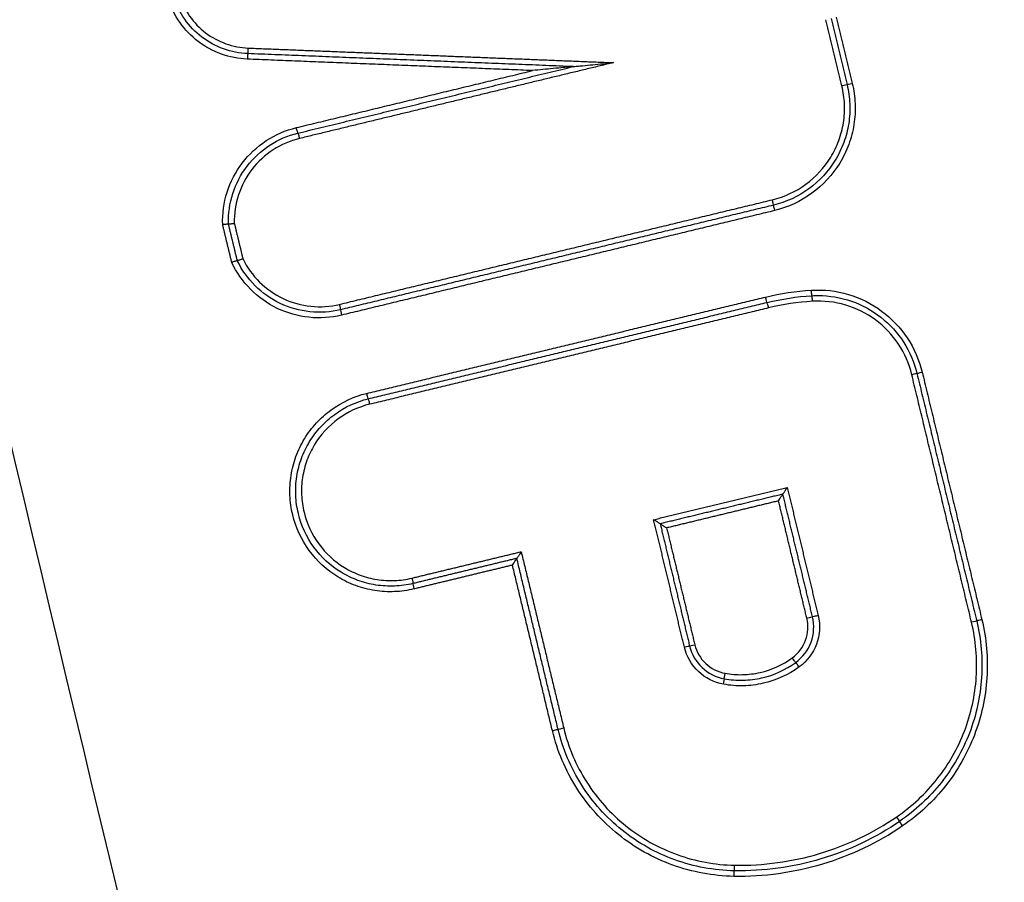
# Model space of a CAD drawing. Units: millimetres. Extents: x -14550 to 16166, y -8530 to 8530.
# Drawn here: x -11997 to -11980, y -1421 to -1406 of the extents above; entities that cross this region are included whole.
import ezdxf

# ---------------------------------------------------------------- set-up
doc = ezdxf.new("R2010")
doc.units = ezdxf.units.MM
doc.header["$LTSCALE"] = 20
doc.layers.add('2d', color=230, linetype='Continuous')

msp = doc.modelspace()

# ---------------------------------------------------------------- linework, layer by layer
at = {"layer": '2d'}
for centre, major_axis, ratio, start_param, end_param in [((-11993.205, -1406.454), (0.004, 0.0999), 0.047311, 0, 1.572688), ((-11993.197, -1406.255), (0.004, 0.0999), 0.047314, 3.141593, 4.714281), ((-11983.785, -1408.978), (-0.0235, 0.0972), 0.042703, 3.141593, 4.702079), ((-11983.738, -1409.172), (-0.0235, 0.0972), 0.042682, 0, 1.560491), ((-11983.852, -1410.918), (-0.0235, 0.0972), 0.042727, 4.702073, 6.283185), ((-11983.064, -1410.8), (-0.006, 0.0998), 0.043586, 4.709753, 6.283185), ((-11991.558, -1410.855), (-0.0235, 0.0972), 0.045452, 3.141593, 4.701415), ((-11991.511, -1411.049), (-0.0235, 0.0972), 0.04543, 0, 1.559828), ((-11991.013, -1412.647), (-0.0235, 0.0972), 0.045259, 4.701462, 6.283185), ((-11990.212, -1415.963), (-0.0235, 0.0972), 0.044971, 0, 1.559939), ((-11980.014, -1416.514), (0.0972, 0.0235), 0.009996, 1.612172, 3.141593), ((-11983.303, -1417.363), (-0.0587, 0.0809), 0.035418, 4.686681, 6.283185), ((-11984.661, -1417.674), (0.0178, 0.0984), 0.043544, -1.562932, 0), ((-11987.532, -1418.459), (0.0972, 0.0235), 0.01064, 3.141593, 4.756429), ((-11981.552, -1420.052), (-0.0564, 0.0826), 0.035618, 3.141593, 4.688074), ((-11984.462, -1420.922), (0.0018, 0.1), 0.044167, 3.141593, 4.713186)]:
    msp.add_ellipse(centre, major_axis=major_axis, ratio=ratio, start_param=start_param, end_param=end_param, dxfattribs=at)
at = {"layer": '2d', "extrusion": (0, 0, -1)}
for centre, major_axis, ratio, start_param, end_param in [((-11982.536, -1406.935), (0.0972, 0.0235), 0.010213, 0, 1.528524), ((-11982.342, -1406.888), (0.0972, 0.0235), 0.010195, 3.141593, 4.67019), ((-11992.324, -1407.683), (-0.0235, 0.0972), 0.045718, 3.141593, 4.723427), ((-11992.277, -1407.878), (-0.0235, 0.0972), 0.045706, 0, 1.581832), ((-11983.076, -1410.601), (-0.006, 0.0998), 0.043586, 3.141593, 4.715025), ((-11983.899, -1410.724), (-0.0235, 0.0972), 0.042739, 3.141593, 4.722708), ((-11981.281, -1412.118), (0.0972, 0.0235), 0.010105, 0, 1.528968), ((-11981.087, -1412.071), (0.0972, 0.0235), 0.010088, 3.141593, 4.670634), ((-11991.06, -1412.453), (-0.0235, 0.0972), 0.045271, 3.141593, 4.723319), ((-11990.259, -1415.769), (-0.0235, 0.0972), 0.044993, 1.581659, 3.141593), ((-11983.157, -1416.487), (0.0972, 0.0235), 0.010265, 4.669902, 6.283185), ((-11982.963, -1416.44), (0.0972, 0.0235), 0.010249, 1.528373, 3.141593), ((-11980.209, -1416.561), (0.0972, 0.0235), 0.010013, 0, 1.529348), ((-11985.364, -1417.011), (0.0972, 0.0235), 0.010455, 0, 1.527523), ((-11985.17, -1416.964), (0.0972, 0.0235), 0.010437, 3.141593, 4.66919), ((-11983.421, -1417.201), (-0.0587, 0.0809), 0.035448, 3.141593, 4.738119), ((-11984.626, -1417.477), (0.0178, 0.0984), 0.043526, 3.141593, 4.704527), ((-11987.727, -1418.506), (0.0972, 0.0235), 0.010656, 4.668285, 6.283185), ((-11981.439, -1420.217), (-0.0564, 0.0826), 0.03558, -1.546507, 0), ((-11984.465, -1421.122), (0.0018, 0.1), 0.044164, 4.711592, 6.283185)]:
    msp.add_ellipse(centre, major_axis=major_axis, ratio=ratio, start_param=start_param, end_param=end_param, dxfattribs=at)
at = {"layer": '2d'}
for points, knots in [([(-11863, -1631.435), (-11870.052, -1631.399), (-11877.101, -1631.268), (-11891.197, -1630.816), (-11898.244, -1630.492), (-11908.802, -1629.84), (-11912.314, -1629.622), (-11917.499, -1628.75), (-11919.196, -1628.369), (-11921.673, -1627.597), (-11922.49, -1627.307), (-11924.107, -1626.666), (-11924.902, -1626.318), (-11927.223, -1625.128), (-11928.672, -1624.197), (-11931.359, -1622.073), (-11932.607, -1620.858), (-11934.878, -1618.206), (-11935.879, -1616.792), (-11937.666, -1613.818), (-11938.455, -1612.26), (-11939.897, -1609.053), (-11940.544, -1607.417), (-11941.463, -1604.939), (-11941.763, -1604.11), (-11942.363, -1602.454), (-11942.662, -1601.625), (-11944.148, -1597.478), (-11945.314, -1594.152), (-11947.037, -1589.154), (-11947.607, -1587.487), (-11948.738, -1584.147), (-11949.301, -1582.476), (-11950.982, -1577.461), (-11952.093, -1574.114), (-11957.597, -1557.362), (-11961.832, -1543.908), (-11974.106, -1503.438), (-11981.732, -1476.309), (-11992.185, -1435.344), (-11995.523, -1421.649), (-12000.34, -1401.051), (-12001.909, -1394.175), (-12004.229, -1383.85), (-12004.996, -1380.406), (-12006.142, -1375.239), (-12006.53, -1373.519), (-12007.262, -1370.061), (-12007.6, -1368.32), (-12007.773, -1366.546)], [0, 0, 0, 0, 0.062472, 0.062472, 0.124974, 0.124974, 0.156225, 0.156225, 0.171851, 0.171851, 0.179663, 0.179663, 0.187476, 0.187476, 0.203101, 0.203101, 0.218727, 0.218727, 0.234352, 0.234352, 0.249978, 0.249978, 0.265603, 0.265603, 0.273416, 0.273416, 0.281229, 0.281229, 0.31248, 0.31248, 0.328105, 0.328105, 0.343731, 0.343731, 0.374982, 0.374982, 0.499985, 0.499985, 0.749993, 0.749993, 0.874996, 0.874996, 0.937498, 0.937498, 0.968749, 0.968749, 0.984375, 0.984375, 1, 1, 1, 1]), ([(-12009.715, -1366.736), (-12009.53, -1368.627), (-12009.179, -1370.429), (-12008.441, -1373.93), (-12008.055, -1375.645), (-12006.912, -1380.816), (-12006.146, -1384.262), (-12003.83, -1394.596), (-12002.262, -1401.48), (-11997.447, -1422.1), (-11994.11, -1435.808), (-11983.652, -1476.822), (-11976.02, -1503.982), (-11963.735, -1544.493), (-11959.496, -1557.964), (-11953.986, -1574.736), (-11952.874, -1578.086), (-11951.191, -1583.107), (-11950.627, -1584.78), (-11949.496, -1588.123), (-11948.924, -1589.797), (-11947.196, -1594.81), (-11946.026, -1598.146), (-11944.534, -1602.307), (-11944.234, -1603.139), (-11943.631, -1604.802), (-11943.331, -1605.632), (-11942.403, -1608.132), (-11941.74, -1609.81), (-11940.252, -1613.12), (-11939.432, -1614.745), (-11937.55, -1617.881), (-11936.485, -1619.391), (-11934.056, -1622.231), (-11932.719, -1623.537), (-11929.81, -1625.84), (-11928.264, -1626.833), (-11925.756, -1628.119), (-11924.886, -1628.5), (-11923.183, -1629.175), (-11922.319, -1629.483), (-11919.688, -1630.302), (-11917.903, -1630.701), (-11912.508, -1631.609), (-11908.943, -1631.826), (-11898.352, -1632.481), (-11891.281, -1632.806), (-11877.144, -1633.259), (-11870.074, -1633.39), (-11863, -1633.427)], [0, 0, 0, 0, 0.015625, 0.015625, 0.03125, 0.03125, 0.0625, 0.0625, 0.125, 0.125, 0.25, 0.25, 0.5, 0.5, 0.625, 0.625, 0.65625, 0.65625, 0.671875, 0.671875, 0.6875, 0.6875, 0.71875, 0.71875, 0.726562, 0.726562, 0.734375, 0.734375, 0.75, 0.75, 0.765625, 0.765625, 0.78125, 0.78125, 0.796875, 0.796875, 0.8125, 0.8125, 0.820313, 0.820313, 0.828125, 0.828125, 0.84375, 0.84375, 0.875, 0.875, 0.9375, 0.9375, 1, 1, 1, 1]), ([(-12027.733, -1367.122), (-12027.383, -1371.641), (-12027.014, -1376.166), (-12026.239, -1385.21), (-12025.832, -1389.731), (-12024.555, -1403.285), (-12023.628, -1412.314), (-12020.622, -1439.376), (-12018.315, -1457.388), (-12010.5, -1511.251), (-12004.095, -1546.955), (-11996.493, -1582.455)], [0, 0, 0, 0, 0.0625, 0.0625, 0.125, 0.125, 0.25, 0.25, 0.5, 0.5, 1, 1, 1, 1]), ([(-11994.853, -1582.118), (-12002.503, -1546.668), (-12008.967, -1511.014), (-12016.914, -1457.225), (-12019.272, -1439.237), (-12022.372, -1412.211), (-12023.333, -1403.194), (-12024.665, -1389.658), (-12025.092, -1385.144), (-12025.909, -1376.112), (-12026.307, -1371.599), (-12026.663, -1367.057)], [0, 0, 0, 0, 0.5, 0.5, 0.75, 0.75, 0.875, 0.875, 0.9375, 0.9375, 1, 1, 1, 1]), ([(-11993.201, -1406.355), (-11993.351, -1406.349), (-11993.496, -1406.32), (-11993.777, -1406.219), (-11993.908, -1406.148), (-11994.262, -1405.877), (-11994.442, -1405.624), (-11994.532, -1405.338)], [0, 0, 0, 0, 0.000443799, 0.000443799, 0.000887598, 0.000887598, 0.001775196, 0.001775196, 0.001775196, 0.001775196]), ([(-11994.431, -1405.311), (-11994.346, -1405.577), (-11994.179, -1405.812), (-11993.849, -1406.063), (-11993.727, -1406.129), (-11993.466, -1406.223), (-11993.331, -1406.249), (-11993.192, -1406.255)], [0, 0, 0, 0, 0.000832349, 0.000832349, 0.001248523, 0.001248523, 0.001664697, 0.001664697, 0.001664697, 0.001664697]), ([(-11993.21, -1406.454), (-11993.37, -1406.448), (-11993.525, -1406.418), (-11993.826, -1406.309), (-11993.966, -1406.233), (-11994.346, -1405.943), (-11994.537, -1405.671), (-11994.633, -1405.365)], [0, 0, 0, 0, 0.000475193, 0.000475193, 0.000950385, 0.000950385, 0.00190077, 0.00190077, 0.00190077, 0.00190077]), ([(-11987.361, -1406.588), (-11987.362, -1406.588), (-11987.368, -1406.589), (-11987.382, -1406.59), (-11987.389, -1406.591), (-11987.41, -1406.593), (-11987.426, -1406.594), (-11987.471, -1406.599), (-11987.501, -1406.602), (-11987.593, -1406.611), (-11987.655, -1406.617), (-11987.84, -1406.635), (-11987.962, -1406.647), (-11988.087, -1406.659)], [0, 0, 0, 0, 0.0000236142, 0.0000236142, 0.0000472285, 0.0000472285, 0.0000944569, 0.0000944569, 0.0001889138, 0.0001889138, 0.0003778276, 0.0003778276, 0.0007556553, 0.0007556553, 0.0007556553, 0.0007556553]), ([(-11987.361, -1406.588), (-11987.361, -1406.588), (-11987.354, -1406.587), (-11987.341, -1406.586), (-11987.334, -1406.585), (-11987.313, -1406.583), (-11987.297, -1406.582), (-11987.252, -1406.577), (-11987.222, -1406.575), (-11987.13, -1406.565), (-11987.068, -1406.559), (-11986.883, -1406.541), (-11986.761, -1406.529), (-11986.636, -1406.517)], [0, 0, 0, 0, 0.0000236124, 0.0000236124, 0.0000472249, 0.0000472249, 0.0000944497, 0.0000944497, 0.0001888994, 0.0001888994, 0.0003777988, 0.0003777988, 0.0007555976, 0.0007555976, 0.0007555976, 0.0007555976]), ([(-11983.78, -1408.978), (-11983.563, -1408.925), (-11983.358, -1408.83), (-11983.002, -1408.57), (-11982.848, -1408.403), (-11982.675, -1408.12), (-11982.626, -1408.019), (-11982.55, -1407.811), (-11982.522, -1407.705), (-11982.488, -1407.485), (-11982.481, -1407.373), (-11982.49, -1407.153), (-11982.506, -1407.043), (-11982.532, -1406.935)], [0, 0, 0, 0, 0.000666782, 0.000666782, 0.001333565, 0.001333565, 0.001666956, 0.001666956, 0.002000347, 0.002000347, 0.002333738, 0.002333738, 0.002667129, 0.002667129, 0.002667129, 0.002667129]), ([(-11982.439, -1406.911), (-11982.411, -1407.026), (-11982.395, -1407.142), (-11982.386, -1407.376), (-11982.392, -1407.494), (-11982.429, -1407.727), (-11982.458, -1407.84), (-11982.539, -1408.059), (-11982.591, -1408.167), (-11982.774, -1408.466), (-11982.937, -1408.643), (-11983.314, -1408.918), (-11983.531, -1409.019), (-11983.761, -1409.075)], [0, 0, 0, 0, 0.000350234, 0.000350234, 0.000700468, 0.000700468, 0.001050701, 0.001050701, 0.001400935, 0.001400935, 0.002101403, 0.002101403, 0.00280187, 0.00280187, 0.00280187, 0.00280187]), ([(-11982.346, -1406.888), (-11982.317, -1407.009), (-11982.3, -1407.132), (-11982.29, -1407.378), (-11982.297, -1407.503), (-11982.335, -1407.749), (-11982.366, -1407.868), (-11982.452, -1408.1), (-11982.506, -1408.214), (-11982.699, -1408.53), (-11982.872, -1408.716), (-11983.27, -1409.007), (-11983.499, -1409.114), (-11983.742, -1409.172)], [0, 0, 0, 0, 0.000369784, 0.000369784, 0.000739568, 0.000739568, 0.001109353, 0.001109353, 0.001479137, 0.001479137, 0.002218705, 0.002218705, 0.002958274, 0.002958274, 0.002958274, 0.002958274]), ([(-11993.652, -1409.427), (-11993.659, -1409.228), (-11993.632, -1409.032), (-11993.512, -1408.653), (-11993.421, -1408.477), (-11993.18, -1408.16), (-11993.036, -1408.026), (-11992.703, -1407.808), (-11992.522, -1407.73), (-11992.328, -1407.683)], [0, 0, 0, 0, 0.00059836, 0.00059836, 0.00119672, 0.00119672, 0.001795079, 0.001795079, 0.002393439, 0.002393439, 0.002393439, 0.002393439]), ([(-11993.548, -1409.413), (-11993.553, -1409.226), (-11993.527, -1409.043), (-11993.413, -1408.688), (-11993.327, -1408.524), (-11993.1, -1408.227), (-11992.964, -1408.101), (-11992.651, -1407.897), (-11992.482, -1407.824), (-11992.3, -1407.781)], [0, 0, 0, 0, 0.000561276, 0.000561276, 0.001122552, 0.001122552, 0.001683828, 0.001683828, 0.002245104, 0.002245104, 0.002245104, 0.002245104]), ([(-11992.272, -1407.878), (-11992.442, -1407.919), (-11992.6, -1407.987), (-11992.893, -1408.177), (-11993.02, -1408.294), (-11993.233, -1408.571), (-11993.313, -1408.723), (-11993.422, -1409.055), (-11993.447, -1409.225), (-11993.443, -1409.4)], [0, 0, 0, 0, 0.000516948, 0.000516948, 0.001033896, 0.001033896, 0.001550844, 0.001550844, 0.002067792, 0.002067792, 0.002067792, 0.002067792]), ([(-11993.548, -1409.413), (-11993.548, -1409.413), (-11993.55, -1409.413), (-11993.554, -1409.414), (-11993.557, -1409.414), (-11993.563, -1409.415), (-11993.57, -1409.416), (-11993.577, -1409.417), (-11993.585, -1409.418), (-11993.594, -1409.419), (-11993.604, -1409.42), (-11993.614, -1409.422), (-11993.625, -1409.423), (-11993.633, -1409.424), (-11993.64, -1409.425), (-11993.648, -1409.426), (-11993.649, -1409.426), (-11993.651, -1409.427), (-11993.652, -1409.427)], [0, 0, 0, 0, 0.0000334318, 0.0000334318, 0.0000334318, 0.0000668592, 0.0000668592, 0.0000668592, 0.0001003587, 0.0001003587, 0.0001003587, 0.0001340272, 0.0001340272, 0.0001340272, 0.0001567812, 0.0001567812, 0.0001567812, 0.0001612465, 0.0001612465, 0.0001612465, 0.0001612465]), ([(-11993.548, -1409.413), (-11993.548, -1409.413), (-11993.546, -1409.413), (-11993.542, -1409.413), (-11993.539, -1409.412), (-11993.533, -1409.412), (-11993.526, -1409.411), (-11993.519, -1409.41), (-11993.511, -1409.409), (-11993.501, -1409.408), (-11993.492, -1409.407), (-11993.481, -1409.405), (-11993.471, -1409.404), (-11993.463, -1409.403), (-11993.455, -1409.402), (-11993.448, -1409.401), (-11993.446, -1409.401), (-11993.445, -1409.4), (-11993.443, -1409.4)], [0, 0, 0, 0, 0.0000334301, 0.0000334301, 0.0000334301, 0.0000668558, 0.0000668558, 0.0000668558, 0.0001003507, 0.0001003507, 0.0001003507, 0.0001340147, 0.0001340147, 0.0001340147, 0.0001569386, 0.0001569386, 0.0001569386, 0.0001612703, 0.0001612703, 0.0001612703, 0.0001612703]), ([(-11993.39, -1410.068), (-11993.39, -1410.068), (-11993.392, -1410.069), (-11993.395, -1410.07), (-11993.399, -1410.071), (-11993.404, -1410.072), (-11993.411, -1410.075), (-11993.417, -1410.077), (-11993.426, -1410.08), (-11993.435, -1410.083), (-11993.444, -1410.086), (-11993.454, -1410.089), (-11993.464, -1410.093), (-11993.471, -1410.095), (-11993.478, -1410.098), (-11993.485, -1410.1), (-11993.487, -1410.101), (-11993.488, -1410.101), (-11993.489, -1410.102)], [0, 0, 0, 0, 0.0000334327, 0.0000334327, 0.0000334327, 0.0000668608, 0.0000668608, 0.0000668608, 0.0001003617, 0.0001003617, 0.0001003617, 0.000134032, 0.000134032, 0.000134032, 0.0001564455, 0.0001564455, 0.0001564455, 0.0001609113, 0.0001609113, 0.0001609113, 0.0001609113]), ([(-11991.516, -1411.049), (-11991.71, -1411.096), (-11991.906, -1411.109), (-11992.302, -1411.067), (-11992.492, -1411.013), (-11992.851, -1410.841), (-11993.012, -1410.726), (-11993.292, -1410.443), (-11993.405, -1410.282), (-11993.489, -1410.102)], [0, 0, 0, 0, 0.000590335, 0.000590335, 0.001180669, 0.001180669, 0.001771004, 0.001771004, 0.002361338, 0.002361338, 0.002361338, 0.002361338]), ([(-11993.39, -1410.068), (-11993.39, -1410.068), (-11993.388, -1410.068), (-11993.384, -1410.067), (-11993.381, -1410.066), (-11993.375, -1410.064), (-11993.369, -1410.062), (-11993.362, -1410.06), (-11993.354, -1410.057), (-11993.345, -1410.054), (-11993.336, -1410.051), (-11993.326, -1410.047), (-11993.316, -1410.043), (-11993.309, -1410.041), (-11993.302, -1410.038), (-11993.294, -1410.036), (-11993.293, -1410.035), (-11993.292, -1410.035), (-11993.29, -1410.034)], [0, 0, 0, 0, 0.0000334308, 0.0000334308, 0.0000334308, 0.0000668573, 0.0000668573, 0.0000668573, 0.0001003536, 0.0001003536, 0.0001003536, 0.0001340194, 0.0001340194, 0.0001340194, 0.0001566036, 0.0001566036, 0.0001566036, 0.0001609358, 0.0001609358, 0.0001609358, 0.0001609358]), ([(-11991.534, -1410.952), (-11991.716, -1410.996), (-11991.9, -1411.008), (-11992.272, -1410.969), (-11992.45, -1410.919), (-11992.788, -1410.759), (-11992.939, -1410.652), (-11993.203, -1410.388), (-11993.309, -1410.237), (-11993.39, -1410.068)], [0, 0, 0, 0, 0.000553629, 0.000553629, 0.001107258, 0.001107258, 0.001660887, 0.001660887, 0.002214516, 0.002214516, 0.002214516, 0.002214516]), ([(-11993.29, -1410.034), (-11993.214, -1410.192), (-11993.114, -1410.332), (-11992.865, -1410.578), (-11992.724, -1410.676), (-11992.408, -1410.825), (-11992.242, -1410.872), (-11991.895, -1410.907), (-11991.723, -1410.896), (-11991.553, -1410.855)], [0, 0, 0, 0, 0.000524514, 0.000524514, 0.001049028, 0.001049028, 0.001573542, 0.001573542, 0.002098056, 0.002098056, 0.002098056, 0.002098056]), ([(-11983.08, -1410.601), (-11982.855, -1410.587), (-11982.633, -1410.612), (-11982.2, -1410.74), (-11982, -1410.841), (-11981.638, -1411.108), (-11981.483, -1411.271), (-11981.234, -1411.646), (-11981.144, -1411.852), (-11981.091, -1412.071)], [0, 0, 0, 0, 0.000668547, 0.000668547, 0.001337094, 0.001337094, 0.002005642, 0.002005642, 0.002674189, 0.002674189, 0.002674189, 0.002674189]), ([(-11981.277, -1412.118), (-11981.324, -1411.921), (-11981.405, -1411.737), (-11981.628, -1411.401), (-11981.767, -1411.255), (-11982.091, -1411.015), (-11982.271, -1410.926), (-11982.658, -1410.811), (-11982.857, -1410.788), (-11983.059, -1410.8)], [0, 0, 0, 0, 0.000607608, 0.000607608, 0.001215216, 0.001215216, 0.001822824, 0.001822824, 0.002430432, 0.002430432, 0.002430432, 0.002430432]), ([(-11982.959, -1410.697), (-11982.756, -1410.697), (-11982.554, -1410.731), (-11982.17, -1410.864), (-11981.99, -1410.962), (-11981.67, -1411.214), (-11981.532, -1411.366), (-11981.312, -1411.708), (-11981.232, -1411.896), (-11981.184, -1412.095)], [0.000109366, 0.000109366, 0.000109366, 0.000109366, 0.000715816, 0.000715816, 0.001322267, 0.001322267, 0.001928717, 0.001928717, 0.002535167, 0.002535167, 0.002535167, 0.002535167]), ([(-11990.217, -1415.963), (-11990.332, -1415.991), (-11990.449, -1416.007), (-11990.684, -1416.017), (-11990.804, -1416.01), (-11991.037, -1415.973), (-11991.151, -1415.944), (-11991.373, -1415.862), (-11991.481, -1415.81), (-11991.782, -1415.626), (-11991.96, -1415.462), (-11992.238, -1415.082), (-11992.34, -1414.862), (-11992.423, -1414.519), (-11992.44, -1414.4), (-11992.449, -1414.164), (-11992.443, -1414.046), (-11992.406, -1413.812), (-11992.376, -1413.696), (-11992.295, -1413.475), (-11992.244, -1413.369), (-11992.12, -1413.166), (-11992.048, -1413.071), (-11991.889, -1412.898), (-11991.8, -1412.819), (-11991.513, -1412.609), (-11991.296, -1412.509), (-11991.064, -1412.453)], [0, 0, 0, 0, 0.00035293, 0.00035293, 0.000705859, 0.000705859, 0.001058789, 0.001058789, 0.001411718, 0.001411718, 0.002117577, 0.002117577, 0.002823437, 0.002823437, 0.003176366, 0.003176366, 0.003529296, 0.003529296, 0.003882225, 0.003882225, 0.004235155, 0.004235155, 0.004588085, 0.004588085, 0.004941014, 0.004941014, 0.005646873, 0.005646873, 0.005646873, 0.005646873]), ([(-11990.235, -1415.866), (-11990.345, -1415.892), (-11990.455, -1415.907), (-11990.677, -1415.916), (-11990.79, -1415.91), (-11991.011, -1415.875), (-11991.118, -1415.848), (-11991.327, -1415.771), (-11991.43, -1415.721), (-11991.714, -1415.548), (-11991.883, -1415.393), (-11992.145, -1415.034), (-11992.241, -1414.826), (-11992.319, -1414.502), (-11992.335, -1414.389), (-11992.344, -1414.166), (-11992.338, -1414.055), (-11992.304, -1413.834), (-11992.275, -1413.725), (-11992.199, -1413.516), (-11992.15, -1413.416), (-11992.033, -1413.223), (-11991.966, -1413.134), (-11991.815, -1412.971), (-11991.731, -1412.896), (-11991.46, -1412.698), (-11991.255, -1412.603), (-11991.036, -1412.55)], [0, 0, 0, 0, 0.000333355, 0.000333355, 0.00066671, 0.00066671, 0.001000064, 0.001000064, 0.001333419, 0.001333419, 0.002000129, 0.002000129, 0.002666838, 0.002666838, 0.003000193, 0.003000193, 0.003333548, 0.003333548, 0.003666902, 0.003666902, 0.004000257, 0.004000257, 0.004333612, 0.004333612, 0.004666967, 0.004666967, 0.005333676, 0.005333676, 0.005333676, 0.005333676]), ([(-11991.008, -1412.647), (-11991.214, -1412.697), (-11991.407, -1412.786), (-11991.747, -1413.035), (-11991.891, -1413.191), (-11992.057, -1413.462), (-11992.102, -1413.556), (-11992.174, -1413.753), (-11992.201, -1413.856), (-11992.234, -1414.064), (-11992.24, -1414.169), (-11992.231, -1414.378), (-11992.216, -1414.484), (-11992.142, -1414.79), (-11992.051, -1414.985), (-11991.805, -1415.323), (-11991.646, -1415.469), (-11991.378, -1415.633), (-11991.282, -1415.679), (-11991.085, -1415.751), (-11990.984, -1415.778), (-11990.776, -1415.81), (-11990.67, -1415.816), (-11990.461, -1415.808), (-11990.357, -1415.793), (-11990.254, -1415.769)], [0, 0, 0, 0, 0.000635807, 0.000635807, 0.001271615, 0.001271615, 0.001589518, 0.001589518, 0.001907422, 0.001907422, 0.002225326, 0.002225326, 0.002543229, 0.002543229, 0.003179037, 0.003179037, 0.003814844, 0.003814844, 0.004132748, 0.004132748, 0.004450651, 0.004450651, 0.004768555, 0.004768555, 0.005086459, 0.005086459, 0.005086459, 0.005086459]), ([(-11983.592, -1414.262), (-11983.591, -1414.261), (-11983.59, -1414.26), (-11983.588, -1414.257), (-11983.586, -1414.254), (-11983.583, -1414.25), (-11983.58, -1414.245), (-11983.575, -1414.239), (-11983.569, -1414.23), (-11983.563, -1414.221), (-11983.555, -1414.208), (-11983.546, -1414.194), (-11983.537, -1414.179), (-11983.53, -1414.167), (-11983.522, -1414.155), (-11983.515, -1414.143), (-11983.514, -1414.142), (-11983.514, -1414.142), (-11983.514, -1414.141)], [0, 0, 0, 0, 0.0000267909, 0.0000267909, 0.0000267909, 0.0000533523, 0.0000533523, 0.0000533523, 0.0000912468, 0.0000912468, 0.0000912468, 0.0001439725, 0.0001439725, 0.0001439725, 0.0001871833, 0.0001871833, 0.0001871833, 0.0001891833, 0.0001891833, 0.0001891833, 0.0001891833]), ([(-11983.67, -1414.382), (-11983.67, -1414.382), (-11983.669, -1414.381), (-11983.669, -1414.381), (-11983.661, -1414.368), (-11983.654, -1414.356), (-11983.646, -1414.344), (-11983.637, -1414.329), (-11983.628, -1414.315), (-11983.62, -1414.302), (-11983.614, -1414.293), (-11983.609, -1414.285), (-11983.604, -1414.278), (-11983.601, -1414.273), (-11983.598, -1414.269), (-11983.596, -1414.266), (-11983.594, -1414.263), (-11983.592, -1414.262), (-11983.592, -1414.262)], [-0.0000020001, -0.0000020001, -0.0000020001, -0.0000020001, 0, 0, 0, 0.0000433178, 0.0000433178, 0.0000433178, 0.0000961745, 0.0000961745, 0.0000961745, 0.0001341641, 0.0001341641, 0.0001341641, 0.0001607919, 0.0001607919, 0.0001607919, 0.0001876497, 0.0001876497, 0.0001876497, 0.0001876497]), ([(-11985.796, -1414.794), (-11985.796, -1414.794), (-11985.798, -1414.792), (-11985.801, -1414.79), (-11985.804, -1414.788), (-11985.808, -1414.786), (-11985.813, -1414.783), (-11985.82, -1414.778), (-11985.829, -1414.772), (-11985.838, -1414.766), (-11985.851, -1414.758), (-11985.866, -1414.749), (-11985.881, -1414.739), (-11985.891, -1414.733), (-11985.901, -1414.727), (-11985.911, -1414.721), (-11985.911, -1414.721), (-11985.912, -1414.721), (-11985.913, -1414.72)], [0, 0, 0, 0, 0.0000273368, 0.0000273368, 0.0000273368, 0.0000544115, 0.0000544115, 0.0000544115, 0.0000939941, 0.0000939941, 0.0000939941, 0.0001489321, 0.0001489321, 0.0001489321, 0.0001838768, 0.0001838768, 0.0001838768, 0.0001858768, 0.0001858768, 0.0001858768, 0.0001858768]), ([(-11985.68, -1414.868), (-11985.681, -1414.867), (-11985.681, -1414.867), (-11985.682, -1414.867), (-11985.692, -1414.861), (-11985.702, -1414.854), (-11985.712, -1414.848), (-11985.727, -1414.839), (-11985.741, -1414.83), (-11985.755, -1414.822), (-11985.764, -1414.816), (-11985.773, -1414.81), (-11985.78, -1414.805), (-11985.785, -1414.802), (-11985.789, -1414.799), (-11985.792, -1414.798), (-11985.795, -1414.796), (-11985.796, -1414.794), (-11985.796, -1414.794)], [-0.0000020001, -0.0000020001, -0.0000020001, -0.0000020001, 0, 0, 0, 0.0000351333, 0.0000351333, 0.0000351333, 0.0000903355, 0.0000903355, 0.0000903355, 0.0001301093, 0.0001301093, 0.0001301093, 0.0001573158, 0.0001573158, 0.0001573158, 0.0001847859, 0.0001847859, 0.0001847859, 0.0001847859]), ([(-11988.448, -1415.536), (-11988.448, -1415.535), (-11988.448, -1415.535), (-11988.447, -1415.534), (-11988.44, -1415.522), (-11988.432, -1415.51), (-11988.425, -1415.498), (-11988.416, -1415.483), (-11988.407, -1415.469), (-11988.398, -1415.456), (-11988.393, -1415.447), (-11988.387, -1415.439), (-11988.382, -1415.432), (-11988.379, -1415.427), (-11988.376, -1415.423), (-11988.374, -1415.42), (-11988.372, -1415.417), (-11988.371, -1415.416), (-11988.37, -1415.415)], [-0.0000020001, -0.0000020001, -0.0000020001, -0.0000020001, 0, 0, 0, 0.0000432162, 0.0000432162, 0.0000432162, 0.0000961007, 0.0000961007, 0.0000961007, 0.0001341116, 0.0001341116, 0.0001341116, 0.0001607467, 0.0001607467, 0.0001607467, 0.0001876121, 0.0001876121, 0.0001876121, 0.0001876121]), ([(-11988.292, -1415.295), (-11988.292, -1415.295), (-11988.292, -1415.296), (-11988.293, -1415.296), (-11988.3, -1415.309), (-11988.308, -1415.321), (-11988.315, -1415.333), (-11988.324, -1415.348), (-11988.334, -1415.362), (-11988.342, -1415.375), (-11988.348, -1415.384), (-11988.353, -1415.392), (-11988.358, -1415.399), (-11988.361, -1415.404), (-11988.364, -1415.408), (-11988.366, -1415.411), (-11988.368, -1415.414), (-11988.369, -1415.415), (-11988.37, -1415.415)], [-0.000002, -0.000002, -0.000002, -0.000002, 0, 0, 0, 0.0000432165, 0.0000432165, 0.0000432165, 0.0000961011, 0.0000961011, 0.0000961011, 0.0001341111, 0.0001341111, 0.0001341111, 0.0001607457, 0.0001607457, 0.0001607457, 0.0001876107, 0.0001876107, 0.0001876107, 0.0001876107]), ([(-11983.425, -1417.201), (-11983.315, -1417.122), (-11983.232, -1417.011), (-11983.138, -1416.759), (-11983.13, -1416.619), (-11983.162, -1416.487)], [0, 0, 0, 0, 0.0004015029, 0.0004015029, 0.0008030059, 0.0008030059, 0.0008030059, 0.0008030059]), ([(-11983.362, -1417.282), (-11983.236, -1417.191), (-11983.14, -1417.064), (-11983.033, -1416.775), (-11983.024, -1416.615), (-11983.06, -1416.463)], [0, 0, 0, 0, 0.0004601837, 0.0004601837, 0.0009203674, 0.0009203674, 0.0009203674, 0.0009203674]), ([(-11982.959, -1416.44), (-11982.917, -1416.611), (-11982.928, -1416.791), (-11983.049, -1417.117), (-11983.157, -1417.26), (-11983.299, -1417.363)], [0, 0, 0, 0, 0.000524433, 0.000524433, 0.001048865, 0.001048865, 0.001048865, 0.001048865]), ([(-11981.548, -1420.052), (-11981.41, -1419.958), (-11981.28, -1419.854), (-11981.036, -1419.627), (-11980.923, -1419.503), (-11980.718, -1419.244), (-11980.626, -1419.107), (-11980.462, -1418.82), (-11980.39, -1418.668), (-11980.272, -1418.359), (-11980.224, -1418.201), (-11980.154, -1417.878), (-11980.13, -1417.713), (-11980.098, -1417.215), (-11980.126, -1416.886), (-11980.204, -1416.561)], [0, 0, 0, 0, 0.000499197, 0.000499197, 0.000998393, 0.000998393, 0.00149759, 0.00149759, 0.001996787, 0.001996787, 0.002495983, 0.002495983, 0.00299518, 0.00299518, 0.003993573, 0.003993573, 0.003993573, 0.003993573]), ([(-11980.111, -1416.538), (-11980.03, -1416.873), (-11980.002, -1417.211), (-11980.035, -1417.724), (-11980.059, -1417.895), (-11980.132, -1418.227), (-11980.181, -1418.39), (-11980.303, -1418.709), (-11980.377, -1418.865), (-11980.546, -1419.161), (-11980.641, -1419.302), (-11980.852, -1419.569), (-11980.969, -1419.696), (-11981.22, -1419.93), (-11981.354, -1420.038), (-11981.496, -1420.135)], [0, 0, 0, 0, 0.001019094, 0.001019094, 0.001528641, 0.001528641, 0.002038188, 0.002038188, 0.002547735, 0.002547735, 0.003057282, 0.003057282, 0.003566829, 0.003566829, 0.004076377, 0.004076377, 0.004076377, 0.004076377]), ([(-11980.018, -1416.514), (-11979.935, -1416.859), (-11979.905, -1417.207), (-11979.94, -1417.736), (-11979.965, -1417.911), (-11980.04, -1418.254), (-11980.09, -1418.421), (-11980.216, -1418.749), (-11980.292, -1418.91), (-11980.466, -1419.215), (-11980.564, -1419.36), (-11980.781, -1419.635), (-11980.901, -1419.766), (-11981.16, -1420.007), (-11981.297, -1420.117), (-11981.444, -1420.217)], [0, 0, 0, 0, 0.00104916, 0.00104916, 0.00157374, 0.00157374, 0.00209832, 0.00209832, 0.002622899, 0.002622899, 0.003147479, 0.003147479, 0.003672059, 0.003672059, 0.004196639, 0.004196639, 0.004196639, 0.004196639]), ([(-11984.657, -1417.674), (-11984.826, -1417.643), (-11984.984, -1417.563), (-11985.231, -1417.33), (-11985.319, -1417.178), (-11985.36, -1417.011)], [0, 0, 0, 0, 0.000514176, 0.000514176, 0.001028352, 0.001028352, 0.001028352, 0.001028352]), ([(-11985.267, -1416.987), (-11985.231, -1417.136), (-11985.152, -1417.27), (-11984.933, -1417.477), (-11984.793, -1417.548), (-11984.644, -1417.575)], [0, 0, 0, 0, 0.0004508048, 0.0004508048, 0.0009016095, 0.0009016095, 0.0009016095, 0.0009016095]), ([(-11985.174, -1416.964), (-11985.143, -1417.093), (-11985.074, -1417.211), (-11984.883, -1417.391), (-11984.761, -1417.453), (-11984.63, -1417.477)], [0, 0, 0, 0, 0.0003932905, 0.0003932905, 0.000786581, 0.000786581, 0.000786581, 0.000786581]), ([(-11983.299, -1417.363), (-11983.493, -1417.505), (-11983.714, -1417.604), (-11984.063, -1417.684), (-11984.183, -1417.699), (-11984.42, -1417.704), (-11984.539, -1417.695), (-11984.657, -1417.674)], [0, 0, 0, 0, 0.000720944, 0.000720944, 0.001081415, 0.001081415, 0.001441887, 0.001441887, 0.001441887, 0.001441887]), ([(-11984.644, -1417.575), (-11984.532, -1417.595), (-11984.42, -1417.604), (-11984.196, -1417.599), (-11984.083, -1417.585), (-11983.754, -1417.51), (-11983.546, -1417.416), (-11983.362, -1417.282)], [0, 0, 0, 0, 0.000336106, 0.000336106, 0.000672212, 0.000672212, 0.001344425, 0.001344425, 0.001344425, 0.001344425]), ([(-11984.63, -1417.477), (-11984.525, -1417.496), (-11984.42, -1417.504), (-11984.21, -1417.499), (-11984.103, -1417.486), (-11983.794, -1417.415), (-11983.598, -1417.327), (-11983.425, -1417.201)], [0, 0, 0, 0, 0.000316018, 0.000316018, 0.000632036, 0.000632036, 0.001264072, 0.001264072, 0.001264072, 0.001264072]), ([(-11984.47, -1421.122), (-11984.848, -1421.115), (-11985.214, -1421.047), (-11985.925, -1420.791), (-11986.251, -1420.608), (-11986.84, -1420.136), (-11987.09, -1419.857), (-11987.394, -1419.38), (-11987.481, -1419.213), (-11987.628, -1418.868), (-11987.687, -1418.69), (-11987.731, -1418.506)], [0, 0, 0, 0, 0.001119405, 0.001119405, 0.002238809, 0.002238809, 0.003358214, 0.003358214, 0.003917916, 0.003917916, 0.004477618, 0.004477618, 0.004477618, 0.004477618]), ([(-11984.464, -1421.022), (-11984.831, -1421.015), (-11985.186, -1420.95), (-11985.876, -1420.7), (-11986.193, -1420.523), (-11986.764, -1420.065), (-11987.007, -1419.794), (-11987.302, -1419.331), (-11987.387, -1419.168), (-11987.529, -1418.834), (-11987.586, -1418.661), (-11987.629, -1418.483)], [0, 0, 0, 0, 0.001086596, 0.001086596, 0.002173193, 0.002173193, 0.003259789, 0.003259789, 0.003803088, 0.003803088, 0.004346386, 0.004346386, 0.004346386, 0.004346386]), ([(-11987.528, -1418.459), (-11987.486, -1418.633), (-11987.43, -1418.8), (-11987.293, -1419.124), (-11987.21, -1419.282), (-11986.924, -1419.731), (-11986.688, -1419.994), (-11986.134, -1420.438), (-11985.827, -1420.61), (-11985.158, -1420.852), (-11984.813, -1420.916), (-11984.457, -1420.922)], [0, 0, 0, 0, 0.000528405, 0.000528405, 0.00105681, 0.00105681, 0.00211362, 0.00211362, 0.00317043, 0.00317043, 0.00422724, 0.00422724, 0.00422724, 0.00422724]), ([(-11981.496, -1420.135), (-11981.933, -1420.433), (-11982.403, -1420.657), (-11983.16, -1420.884), (-11983.418, -1420.94), (-11983.937, -1421.011), (-11984.199, -1421.027), (-11984.464, -1421.022)], [0, 0, 0, 0, 0.001565362, 0.001565362, 0.002348043, 0.002348043, 0.003130723, 0.003130723, 0.003130723, 0.003130723]), ([(-11984.457, -1420.922), (-11984.198, -1420.927), (-11983.941, -1420.911), (-11983.433, -1420.841), (-11983.179, -1420.786), (-11982.438, -1420.564), (-11981.976, -1420.344), (-11981.548, -1420.052)], [0, 0, 0, 0, 0.000770807, 0.000770807, 0.001541614, 0.001541614, 0.003083228, 0.003083228, 0.003083228, 0.003083228]), ([(-11981.444, -1420.217), (-11981.889, -1420.521), (-11982.369, -1420.75), (-11983.14, -1420.981), (-11983.404, -1421.038), (-11983.933, -1421.111), (-11984.2, -1421.127), (-11984.47, -1421.122)], [0, 0, 0, 0, 0.001596159, 0.001596159, 0.002394239, 0.002394239, 0.003192319, 0.003192319, 0.003192319, 0.003192319])]:
    msp.add_open_spline(points, degree=3, knots=knots, dxfattribs=at)
for points, weights in [([(-11982.633, -1405.699), (-11982.537, -1406.095), (-11982.442, -1406.491), (-11982.346, -1406.888)], [1, 0.99999999909, 0.99999999909, 1]), ([(-11982.532, -1406.935), (-11982.628, -1406.538), (-11982.723, -1406.142), (-11982.819, -1405.746)], [1, 0.99999999909, 0.99999999909, 1]), ([(-11982.726, -1405.722), (-11982.63, -1406.119), (-11982.535, -1406.515), (-11982.439, -1406.911)], [1, 0.99999999909, 0.99999999909, 1]), ([(-11987.361, -1406.588), (-11989.308, -1406.51), (-11991.255, -1406.432), (-11993.201, -1406.355)], [1, 0.99999962332, 0.99999962332, 1]), ([(-11993.192, -1406.255), (-11991.007, -1406.342), (-11988.821, -1406.429), (-11986.636, -1406.517)], [1, 0.999999525127, 0.999999525127, 1]), ([(-11988.087, -1406.659), (-11989.795, -1406.591), (-11991.502, -1406.523), (-11993.21, -1406.454)], [1, 0.999999710221, 0.999999710221, 1]), ([(-11992.3, -1407.781), (-11990.654, -1407.383), (-11989.008, -1406.986), (-11987.361, -1406.588)], [1, 0.999999730573, 0.999999730573, 1]), ([(-11986.636, -1406.517), (-11988.515, -1406.97), (-11990.393, -1407.424), (-11992.272, -1407.878)], [1, 0.999999649078, 0.999999649078, 1]), ([(-11992.328, -1407.683), (-11990.915, -1407.342), (-11989.501, -1407.001), (-11988.087, -1406.659)], [1, 0.999999801359, 0.999999801359, 1]), ([(-11991.553, -1410.855), (-11988.962, -1410.229), (-11986.371, -1409.603), (-11983.78, -1408.978)], [1, 0.999999332592, 0.999999332592, 1]), ([(-11983.761, -1409.075), (-11986.352, -1409.701), (-11988.944, -1410.326), (-11991.534, -1410.952)], [1, 0.999999332592, 0.999999332592, 1]), ([(-11983.742, -1409.172), (-11986.333, -1409.798), (-11988.925, -1410.423), (-11991.516, -1411.049)], [1, 0.999999332739, 0.999999332739, 1]), ([(-11993.39, -1410.068), (-11993.442, -1409.85), (-11993.495, -1409.632), (-11993.548, -1409.413)], [1, 0.999999999724, 0.999999999724, 1]), ([(-11993.443, -1409.4), (-11993.392, -1409.612), (-11993.341, -1409.823), (-11993.29, -1410.034)], [1, 0.999999999741, 0.999999999741, 1]), ([(-11993.489, -1410.102), (-11993.544, -1409.877), (-11993.598, -1409.652), (-11993.652, -1409.427)], [1, 0.999999999707, 0.999999999707, 1]), ([(-11991.064, -1412.453), (-11988.678, -1411.877), (-11986.291, -1411.3), (-11983.904, -1410.724)], [1, 0.999999433869, 0.999999433869, 1]), ([(-11991.036, -1412.55), (-11988.649, -1411.974), (-11986.263, -1411.397), (-11983.876, -1410.821)], [1, 0.999999433746, 0.999999433746, 1]), ([(-11983.848, -1410.918), (-11986.235, -1411.495), (-11988.621, -1412.071), (-11991.008, -1412.647)], [1, 0.999999433746, 0.999999433746, 1]), ([(-11980.204, -1416.561), (-11980.562, -1415.08), (-11980.919, -1413.599), (-11981.277, -1412.118)], [1, 0.999999987294, 0.999999987294, 1]), ([(-11981.184, -1412.095), (-11980.826, -1413.576), (-11980.469, -1415.057), (-11980.111, -1416.538)], [1, 0.999999987294, 0.999999987294, 1]), ([(-11981.091, -1412.071), (-11980.734, -1413.552), (-11980.376, -1415.033), (-11980.018, -1416.514)], [1, 0.999999987297, 0.999999987297, 1]), ([(-11985.913, -1414.72), (-11985.113, -1414.527), (-11984.313, -1414.334), (-11983.514, -1414.141)], [1, 0.999999936435, 0.999999936435, 1]), ([(-11983.514, -1414.141), (-11983.329, -1414.907), (-11983.144, -1415.674), (-11982.959, -1416.44)], [1, 0.999999996597, 0.999999996597, 1]), ([(-11983.592, -1414.262), (-11984.327, -1414.439), (-11985.061, -1414.616), (-11985.796, -1414.794)], [1, 0.999999946313, 0.999999946313, 1]), ([(-11983.06, -1416.463), (-11983.237, -1415.73), (-11983.415, -1414.996), (-11983.592, -1414.262)], [1, 0.999999996879, 0.999999996879, 1]), ([(-11983.67, -1414.382), (-11984.34, -1414.544), (-11985.01, -1414.706), (-11985.68, -1414.868)], [1, 0.999999955379, 0.999999955379, 1]), ([(-11983.162, -1416.487), (-11983.331, -1415.785), (-11983.5, -1415.084), (-11983.67, -1414.382)], [1, 0.999999997149, 0.999999997149, 1]), ([(-11985.36, -1417.011), (-11985.544, -1416.247), (-11985.728, -1415.484), (-11985.913, -1414.72)], [1, 0.999999996621, 0.999999996621, 1]), ([(-11985.796, -1414.794), (-11985.62, -1415.525), (-11985.443, -1416.256), (-11985.267, -1416.987)], [1, 0.999999996902, 0.999999996902, 1]), ([(-11985.68, -1414.868), (-11985.511, -1415.566), (-11985.343, -1416.265), (-11985.174, -1416.964)], [1, 0.999999997171, 0.999999997171, 1]), ([(-11990.254, -1415.769), (-11989.6, -1415.611), (-11988.946, -1415.453), (-11988.292, -1415.295)], [1, 0.999999957456, 0.999999957456, 1]), ([(-11988.37, -1415.415), (-11988.992, -1415.565), (-11989.614, -1415.716), (-11990.235, -1415.866)], [1, 0.99999996156, 0.99999996156, 1]), ([(-11987.629, -1418.483), (-11987.876, -1417.46), (-11988.123, -1416.438), (-11988.37, -1415.415)], [1, 0.999999993941, 0.999999993941, 1]), ([(-11988.292, -1415.295), (-11988.037, -1416.35), (-11987.782, -1417.404), (-11987.528, -1418.459)], [1, 0.999999993551, 0.999999993551, 1]), ([(-11988.448, -1415.536), (-11989.038, -1415.678), (-11989.627, -1415.821), (-11990.217, -1415.963)], [1, 0.999999965475, 0.999999965475, 1]), ([(-11987.731, -1418.506), (-11987.97, -1417.516), (-11988.209, -1416.526), (-11988.448, -1415.536)], [1, 0.99999999432, 0.99999999432, 1])]:
    msp.add_rational_spline(points, weights, degree=3, dxfattribs=at)
for points in [[(-11983.904, -1410.724), (-11983.633, -1410.659), (-11983.358, -1410.617), (-11983.08, -1410.601)], [(-11983.876, -1410.821), (-11983.611, -1410.757), (-11983.342, -1410.717), (-11983.07, -1410.7)], [(-11983.059, -1410.8), (-11983.326, -1410.816), (-11983.589, -1410.856), (-11983.848, -1410.918)], [(-11983.07, -1410.7), (-11983.033, -1410.698), (-11982.996, -1410.697), (-11982.959, -1410.697)]]:
    msp.add_open_spline(points, degree=3, dxfattribs=at)

doc.saveas('drawing.dxf')
